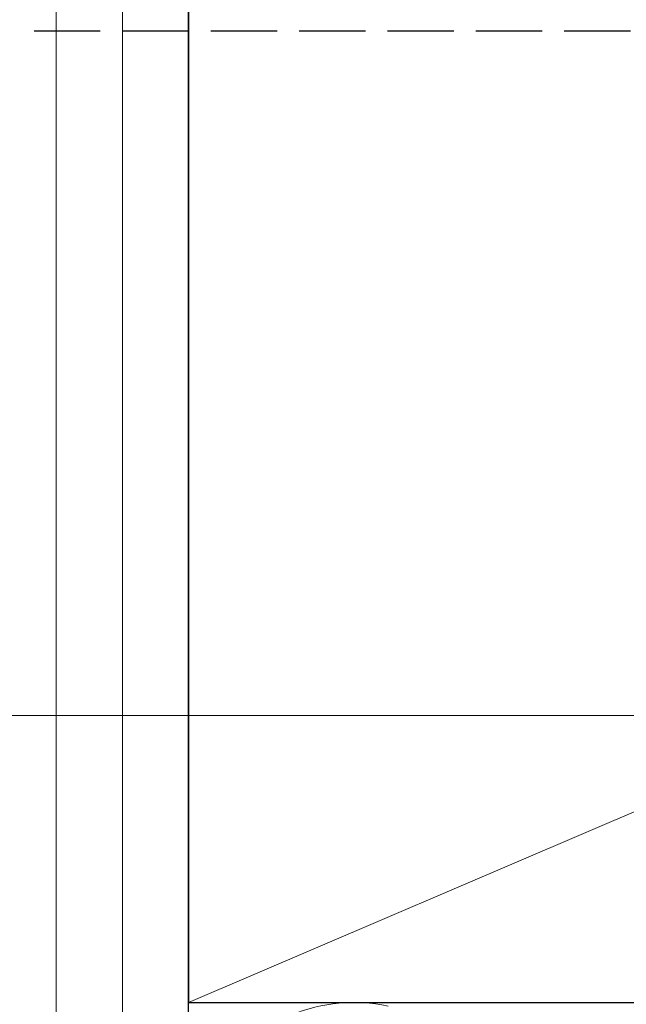
# Model space of a CAD drawing. Extents: x 105 to 1155, y 126 to 1690.
# Drawn here: x 926 to 954, y 920 to 965 of the extents above; entities that cross this region are included whole.
import ezdxf

# ---------------------------------------------------------------- set-up
doc = ezdxf.new("R2010")
doc.units = 0
doc.linetypes.add('YHIDDEN_1', pattern=[4, 3, -1])
for name, color, linetype, lineweight in [('YKK_D', 6, 'CONTINUOUS', 13), ('YSS_K', 3, 'CONTINUOUS', 13), ('YSS_KE', 3, 'CONTINUOUS', 30)]:
    doc.layers.add(name, color=color, linetype=linetype, lineweight=lineweight)

msp = doc.modelspace()

# ---------------------------------------------------------------- linework, layer by layer
at = {"layer": 'YKK_D'}
msp.add_line((892.459, 933.446), (1102.759, 933.446), dxfattribs=at)
at = {"layer": 'YSS_K'}
for p, q in [((927.759, 748.446), (927.759, 965.446)), ((930.759, 965.446), (930.759, 748.446)), ((933.759, 920.446), (1038.759, 965.446)), ((933.759, 748.446), (933.759, 965.446))]:
    msp.add_line(p, q, dxfattribs=at)
msp.add_arc((941.259, 912.946), 7.5, 78.2165, 281.7835, dxfattribs=at)
at = {"layer": 'YSS_KE'}
for p, q in [((933.759, 965.446), (933.759, 920.446)), ((933.759, 748.446), (933.759, 965.446)), ((933.759, 920.446), (1038.759, 920.446))]:
    msp.add_line(p, q, dxfattribs=at)
at = {"layer": 'YSS_KE', "linetype": 'YHIDDEN_1'}
msp.add_line((890.759, 964.446), (1006.759, 964.446), dxfattribs=at)

doc.saveas('drawing.dxf')
